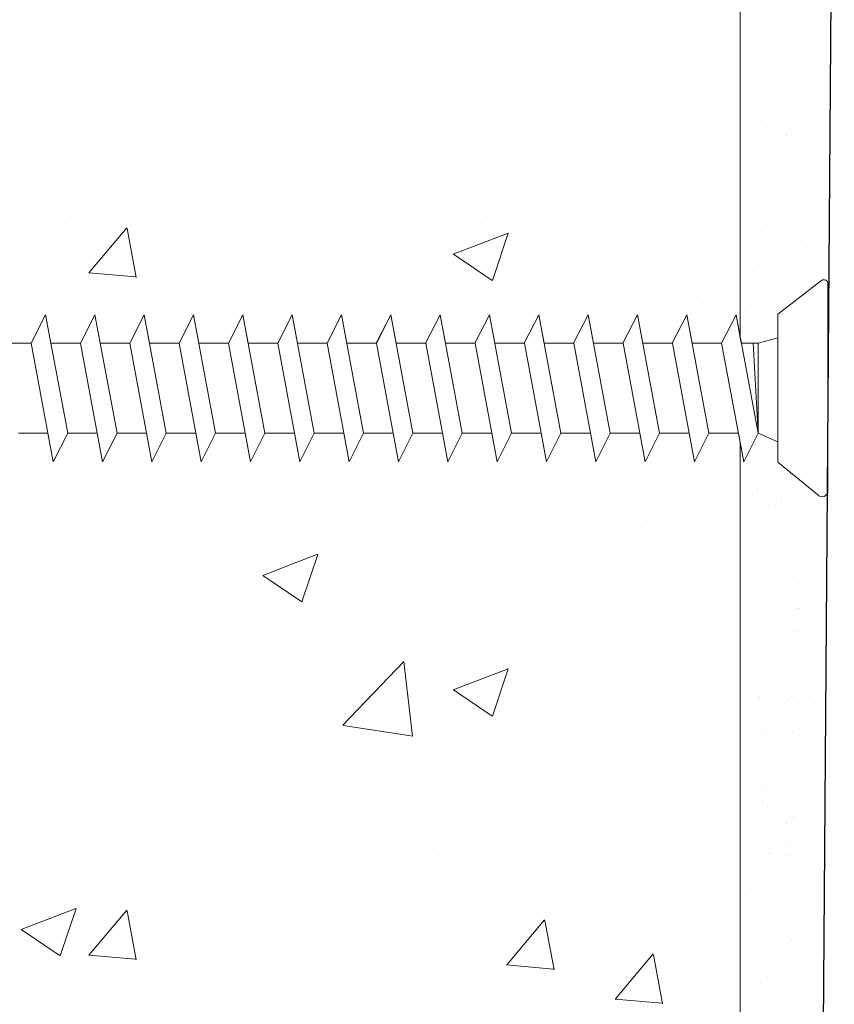
# Model space of a CAD drawing. Units: millimetres. Extents: x 15238 to 15786, y 4469 to 5202.
# Drawn here: x 15414 to 15427, y 4567 to 4583 of the extents above; entities that cross this region are included whole.
import ezdxf

# ---------------------------------------------------------------- set-up
doc = ezdxf.new("R2010")
doc.units = ezdxf.units.MM
doc.layers.get('0').update_dxf_attribs({"lineweight": 25})
for name, color, linetype, lineweight in [('1', 7, 'Continuous', 0), ('Gipsp Sch', 253, 'Continuous', 5), ('Lienen Ziegel', 7, 'Continuous', 15), ('Profile Sch', 251, 'Continuous', 15)]:
    doc.layers.add(name, color=color, linetype=linetype, lineweight=lineweight)

msp = doc.modelspace()

# ---------------------------------------------------------------- linework, layer by layer
msp.add_line((15426.839, 4590.81), (15426.314, 4519.078))
at = {"layer": '1'}
for p, q in [((15425.501, 4582.591), (15425.501, 4582.591)), ((15425.939, 4582.596), (15425.939, 4582.596)), ((15425.482, 4582.41), (15425.482, 4582.41)), ((15426.225, 4582.439), (15426.225, 4582.439)), ((15425.919, 4582.346), (15425.919, 4582.346)), ((15426.269, 4582.108), (15426.269, 4582.108)), ((15425.55, 4581.894), (15425.55, 4581.894)), ((15426.198, 4581.85), (15426.198, 4581.85)), ((15426.179, 4581.668), (15426.179, 4581.668)), ((15426.616, 4581.605), (15426.616, 4581.605)), ((15425.593, 4581.563), (15425.593, 4581.563)), ((15426.247, 4581.152), (15426.247, 4581.152)), ((15425.639, 4581), (15425.639, 4581)), ((15425.62, 4580.819), (15425.62, 4580.819)), ((15425.92, 4580.942), (15425.92, 4580.942)), ((15426.29, 4580.821), (15426.29, 4580.821)), ((15426.057, 4580.755), (15426.057, 4580.755)), ((15426.064, 4580.766), (15426.064, 4580.766)), ((15425.688, 4580.303), (15425.688, 4580.303)), ((15426.132, 4580.25), (15426.132, 4580.25)), ((15425.732, 4579.972), (15425.732, 4579.972)), ((15426.176, 4579.92), (15426.176, 4579.92)), ((15426.22, 4579.834), (15426.22, 4579.834)), ((15426.327, 4579.951), (15426.327, 4579.951)), ((15425.641, 4579.202), (15425.641, 4579.202)), ((15425.912, 4579.318), (15425.912, 4579.318)), ((15426.289, 4579.057), (15426.289, 4579.057)), ((15426.133, 4578.96), (15426.133, 4578.96)), ((15426.114, 4578.779), (15426.114, 4578.779)), ((15426.551, 4578.715), (15426.551, 4578.715)), ((15425.511, 4578.553), (15425.511, 4578.553)), ((15426.07, 4578.644), (15426.07, 4578.644)), ((15426.357, 4578.541), (15426.357, 4578.541)), ((15425.492, 4578.372), (15425.492, 4578.372)), ((15426.182, 4578.263), (15426.182, 4578.263)), ((15425.808, 4578.128), (15425.808, 4578.128)), ((15425.384, 4577.895), (15425.384, 4577.895)), ((15425.56, 4577.855), (15425.56, 4577.855)), ((15425.603, 4577.525), (15425.603, 4577.525)), ((15425.553, 4576.846), (15425.553, 4576.846)), ((15425.544, 4575.72), (15425.544, 4575.72)), ((15425.735, 4575.724), (15425.735, 4575.724)), ((15425.525, 4575.539), (15425.525, 4575.539)), ((15425.435, 4575.433), (15425.435, 4575.433)), ((15425.443, 4575.447), (15425.443, 4575.447)), ((15425.91, 4575.418), (15425.91, 4575.418)), ((15426.128, 4575.273), (15426.128, 4575.273)), ((15425.511, 4574.931), (15425.511, 4574.931)), ((15425.593, 4575.023), (15425.593, 4575.023)), ((15425.978, 4574.901), (15425.978, 4574.901)), ((15426.101, 4575.035), (15426.101, 4575.035)), ((15425.557, 4574.869), (15425.557, 4574.869)), ((15425.69, 4574.741), (15425.69, 4574.741)), ((15425.785, 4574.747), (15425.785, 4574.747)), ((15425.891, 4574.751), (15425.891, 4574.751)), ((15426.082, 4574.854), (15426.082, 4574.854)), ((15426.249, 4574.831), (15426.249, 4574.831)), ((15425.671, 4574.559), (15425.671, 4574.559)), ((15425.987, 4574.316), (15425.987, 4574.316)), ((15425.563, 4574.082), (15425.563, 4574.082)), ((15425.739, 4574.043), (15425.739, 4574.043)), ((15426.185, 4573.777), (15426.185, 4573.777)), ((15425.783, 4573.713), (15425.783, 4573.713)), ((15425.986, 4573.476), (15425.986, 4573.476)), ((15426.094, 4573.593), (15426.094, 4573.593)), ((15426.166, 4573.596), (15426.166, 4573.596)), ((15426.603, 4573.532), (15426.603, 4573.532)), ((15425.797, 4573.417), (15425.797, 4573.417)), ((15426.138, 4573.313), (15426.138, 4573.313)), ((15426.213, 4573.417), (15426.213, 4573.417)), ((15425.733, 4573.034), (15425.733, 4573.034)), ((15425.841, 4573.086), (15425.841, 4573.086)), ((15426.234, 4573.08), (15426.234, 4573.08)), ((15426.256, 4573.086), (15426.256, 4573.086)), ((15425.822, 4572.939), (15425.822, 4572.939)), ((15425.803, 4572.758), (15425.803, 4572.758)), ((15426.009, 4572.654), (15426.009, 4572.654)), ((15426.226, 4572.725), (15426.226, 4572.725)), ((15426.24, 4572.694), (15426.24, 4572.694)), ((15426.278, 4572.749), (15426.278, 4572.749)), ((15426.207, 4572.544), (15426.207, 4572.544)), ((15426.645, 4572.48), (15426.645, 4572.48)), ((15425.871, 4572.242), (15425.871, 4572.242)), ((15426.12, 4572.174), (15426.12, 4572.174)), ((15425.751, 4572.146), (15425.751, 4572.146)), ((15426.275, 4572.027), (15426.275, 4572.027)), ((15425.723, 4571.908), (15425.723, 4571.908)), ((15425.914, 4571.911), (15425.914, 4571.911)), ((15425.704, 4571.727), (15425.704, 4571.727)), ((15426.109, 4571.787), (15426.109, 4571.787)), ((15426.319, 4571.697), (15426.319, 4571.697)), ((15425.614, 4571.621), (15425.614, 4571.621)), ((15425.622, 4571.635), (15425.622, 4571.635)), ((15426.09, 4571.605), (15426.09, 4571.605)), ((15426.141, 4571.663), (15426.141, 4571.663)), ((15426.159, 4571.65), (15426.159, 4571.65)), ((15426.527, 4571.542), (15426.527, 4571.542)), ((15426.308, 4571.461), (15426.308, 4571.461)), ((15425.772, 4571.211), (15425.772, 4571.211)), ((15426.28, 4571.223), (15426.28, 4571.223)), ((15425.69, 4571.118), (15425.69, 4571.118)), ((15425.736, 4571.056), (15425.736, 4571.056)), ((15426.158, 4571.089), (15426.158, 4571.089)), ((15425.964, 4570.935), (15425.964, 4570.935)), ((15426.07, 4570.939), (15426.07, 4570.939)), ((15426.261, 4571.041), (15426.261, 4571.041)), ((15425.734, 4570.788), (15425.734, 4570.788)), ((15425.816, 4570.88), (15425.816, 4570.88)), ((15426.201, 4570.759), (15426.201, 4570.759)), ((15426.115, 4570.714), (15426.115, 4570.714)), ((15426.096, 4570.532), (15426.096, 4570.532)), ((15426.329, 4570.525), (15426.329, 4570.525)), ((15426.533, 4570.469), (15426.533, 4570.469)), ((15426.521, 4570.25), (15426.521, 4570.25)), ((15425.691, 4570.133), (15425.691, 4570.133)), ((15425.754, 4570.169), (15425.754, 4570.169)), ((15426.373, 4570.195), (15426.373, 4570.195)), ((15425.671, 4569.952), (15425.671, 4569.952)), ((15426.164, 4570.016), (15426.164, 4570.016)), ((15426.221, 4569.935), (15426.221, 4569.935)), ((15425.761, 4569.885), (15425.761, 4569.885)), ((15425.847, 4569.925), (15425.847, 4569.925)), ((15426.076, 4569.797), (15426.076, 4569.797)), ((15426.109, 4569.888), (15426.109, 4569.888)), ((15425.602, 4569.704), (15425.602, 4569.704)), ((15425.742, 4569.703), (15425.742, 4569.703)), ((15426.056, 4569.615), (15426.056, 4569.615)), ((15426.171, 4569.712), (15426.171, 4569.712)), ((15426.179, 4569.64), (15426.179, 4569.64)), ((15426.207, 4569.686), (15426.207, 4569.686)), ((15425.575, 4569.466), (15425.575, 4569.466)), ((15426.064, 4569.595), (15426.064, 4569.595)), ((15426.494, 4569.552), (15426.494, 4569.552)), ((15425.739, 4569.436), (15425.739, 4569.436)), ((15425.915, 4569.409), (15425.915, 4569.409)), ((15426.063, 4569.314), (15426.063, 4569.314)), ((15425.556, 4569.284), (15425.556, 4569.284)), ((15425.585, 4569.13), (15425.585, 4569.13)), ((15425.81, 4569.187), (15425.81, 4569.187)), ((15426.122, 4569.258), (15426.122, 4569.258)), ((15425.74, 4569.079), (15425.74, 4569.079)), ((15425.783, 4569.105), (15425.783, 4569.105)), ((15425.959, 4569.078), (15425.959, 4569.078)), ((15426.103, 4569.077), (15426.103, 4569.077)), ((15426.124, 4569.099), (15426.124, 4569.099)), ((15426.388, 4569.052), (15426.388, 4569.052)), ((15426.54, 4569.014), (15426.54, 4569.014)), ((15425.854, 4568.857), (15425.854, 4568.857)), ((15426.36, 4568.813), (15426.36, 4568.813)), ((15425.624, 4568.768), (15425.624, 4568.768)), ((15426.168, 4568.769), (15426.168, 4568.769)), ((15425.501, 4568.536), (15425.501, 4568.536)), ((15425.816, 4568.493), (15425.816, 4568.493)), ((15426.171, 4568.561), (15426.171, 4568.561)), ((15426.341, 4568.632), (15426.341, 4568.632)), ((15425.482, 4568.355), (15425.482, 4568.355)), ((15425.667, 4568.438), (15425.667, 4568.438)), ((15425.908, 4568.357), (15425.908, 4568.357)), ((15426.016, 4568.474), (15426.016, 4568.474)), ((15425.758, 4568.191), (15425.758, 4568.191)), ((15425.919, 4568.291), (15425.919, 4568.291)), ((15426.072, 4568.216), (15426.072, 4568.216)), ((15426.213, 4568.311), (15426.213, 4568.311)), ((15426.214, 4568.23), (15426.214, 4568.23)), ((15425.631, 4568.084), (15425.631, 4568.084)), ((15426.409, 4568.116), (15426.409, 4568.116)), ((15426.22, 4567.878), (15426.22, 4567.878)), ((15425.55, 4567.838), (15425.55, 4567.838)), ((15426.14, 4567.7), (15426.14, 4567.7)), ((15426.201, 4567.697), (15426.201, 4567.697)), ((15426.453, 4567.785), (15426.453, 4567.785)), ((15425.612, 4567.558), (15425.612, 4567.558)), ((15425.698, 4567.568), (15425.698, 4567.568)), ((15426.084, 4567.652), (15426.084, 4567.652)), ((15425.593, 4567.508), (15425.593, 4567.508)), ((15425.647, 4567.415), (15425.647, 4567.415)), ((15425.585, 4567.319), (15425.585, 4567.319)), ((15425.742, 4567.237), (15425.742, 4567.237)), ((15426.184, 4567.369), (15426.184, 4567.369)), ((15425.566, 4567.138), (15425.566, 4567.138)), ((15425.744, 4567.101), (15425.744, 4567.101)), ((15426.042, 4567.054), (15426.042, 4567.054)), ((15426.269, 4567.181), (15426.269, 4567.181)), ((15425.635, 4567.012), (15425.635, 4567.012)), ((15425.616, 4566.83), (15425.616, 4566.83)), ((15426.053, 4566.767), (15426.053, 4566.767)), ((15426.312, 4566.85), (15426.312, 4566.85))]:
    msp.add_line(p, q, dxfattribs=at)
at = {"layer": 'Gipsp Sch'}
for p, q in [((15416.615, 4582.382), (15416.615, 4582.382)), ((15419.634, 4580.005), (15419.634, 4580.005)), ((15414.474, 4579.443), (15414.474, 4579.443)), ((15414.75, 4578.529), (15415.362, 4579.259)), ((15415.516, 4578.451), (15415.369, 4579.247)), ((15421.103, 4579.329), (15421.103, 4579.329)), ((15420.658, 4578.832), (15421.547, 4579.173)), ((15421.293, 4578.403), (15421.55, 4579.171)), ((15420.66, 4578.829), (15421.291, 4578.403)), ((15416.864, 4578.611), (15416.864, 4578.611)), ((15425.802, 4578.664), (15425.802, 4578.664)), ((15414.748, 4578.528), (15415.507, 4578.462)), ((15414.421, 4578.228), (15414.421, 4578.228)), ((15424.605, 4578.137), (15424.605, 4578.137)), ((15420.834, 4575.46), (15420.834, 4575.46)), ((15425.981, 4574.851), (15425.981, 4574.851)), ((15417.762, 4574.32), (15417.762, 4574.32)), ((15423.702, 4574.39), (15423.702, 4574.39)), ((15417.568, 4573.622), (15418.457, 4573.963)), ((15418.202, 4573.194), (15418.46, 4573.961)), ((15422.836, 4573.764), (15422.836, 4573.764)), ((15417.569, 4573.619), (15418.201, 4573.193)), ((15415.159, 4573.589), (15415.159, 4573.589)), ((15420.473, 4573.42), (15420.473, 4573.42)), ((15421.938, 4573.302), (15421.938, 4573.302)), ((15424.444, 4573.273), (15424.444, 4573.273)), ((15414.628, 4572.607), (15414.628, 4572.607)), ((15419.634, 4572.64), (15419.634, 4572.64)), ((15418.756, 4572.374), (15418.756, 4572.374)), ((15425.572, 4572.416), (15425.572, 4572.416)), ((15417.025, 4572.221), (15417.025, 4572.221)), ((15418.87, 4571.194), (15419.859, 4572.224)), ((15420, 4571.015), (15419.859, 4572.221)), ((15420.658, 4571.767), (15421.547, 4572.108)), ((15421.293, 4571.339), (15421.55, 4572.106)), ((15417.837, 4571.883), (15417.837, 4571.883)), ((15420.009, 4571.801), (15420.009, 4571.801)), ((15420.66, 4571.764), (15421.291, 4571.338)), ((15424.616, 4571.596), (15424.616, 4571.596)), ((15422.511, 4571.5), (15422.511, 4571.5)), ((15418.872, 4571.187), (15420.002, 4571.012)), ((15425.564, 4570.792), (15425.564, 4570.792)), ((15422.442, 4570.367), (15422.442, 4570.367)), ((15420.318, 4569.192), (15420.318, 4569.192)), ((15418.203, 4568.93), (15418.203, 4568.93)), ((15424.412, 4568.727), (15424.412, 4568.727)), ((15414.474, 4568.379), (15414.474, 4568.379)), ((15413.648, 4567.88), (15414.537, 4568.222)), ((15414.282, 4567.452), (15414.54, 4568.219)), ((15414.75, 4567.465), (15415.362, 4568.194)), ((15415.516, 4567.387), (15415.369, 4568.183)), ((15419.796, 4568.231), (15419.796, 4568.231)), ((15421.103, 4568.264), (15421.103, 4568.264)), ((15421.526, 4567.305), (15422.138, 4568.035)), ((15422.293, 4567.227), (15422.146, 4568.023)), ((15423.036, 4568.013), (15423.036, 4568.013)), ((15413.65, 4567.877), (15414.281, 4567.451)), ((15414.783, 4567.834), (15414.783, 4567.834)), ((15416.864, 4567.547), (15416.864, 4567.547)), ((15414.748, 4567.464), (15415.507, 4567.397)), ((15422.549, 4567.518), (15422.549, 4567.518)), ((15423.288, 4566.752), (15423.901, 4567.482)), ((15424.055, 4566.674), (15423.908, 4567.47)), ((15421.525, 4567.304), (15422.284, 4567.237)), ((15413.845, 4567.128), (15413.845, 4567.128)), ((15413.95, 4566.756), (15413.95, 4566.756)), ((15423.287, 4566.751), (15424.046, 4566.685))]:
    msp.add_line(p, q, dxfattribs=at)
at = {"layer": 'Lienen Ziegel'}
for p, q in [((15425.314, 4577.483), (15425.314, 4588.088)), ((15425.314, 4538.383), (15425.314, 4575.774))]:
    msp.add_line(p, q, dxfattribs=at)
at = {"layer": 'Profile Sch'}
for p, q in [((15425.925, 4577.857), (15426.63, 4578.402)), ((15426.736, 4578.353), (15426.736, 4574.993)), ((15413.811, 4577.388), (15414.046, 4577.846)), ((15413.811, 4577.388), (15414.046, 4577.846)), ((15413.811, 4577.388), (15414.046, 4577.846)), ((15414.131, 4577.388), (15414.046, 4577.846)), ((15414.405, 4575.926), (15414.046, 4577.846)), ((15414.405, 4575.926), (15414.046, 4577.846)), ((15414.611, 4577.388), (15414.846, 4577.846)), ((15414.611, 4577.388), (15414.846, 4577.846)), ((15414.611, 4577.388), (15414.846, 4577.846)), ((15414.931, 4577.388), (15414.846, 4577.846)), ((15415.205, 4575.926), (15414.846, 4577.846)), ((15415.205, 4575.926), (15414.846, 4577.846)), ((15415.411, 4577.388), (15415.646, 4577.846)), ((15415.411, 4577.388), (15415.646, 4577.846)), ((15415.411, 4577.388), (15415.646, 4577.846)), ((15415.731, 4577.388), (15415.646, 4577.846)), ((15416.005, 4575.926), (15415.646, 4577.846)), ((15416.005, 4575.926), (15415.646, 4577.846)), ((15416.211, 4577.388), (15416.446, 4577.846)), ((15416.211, 4577.388), (15416.446, 4577.846)), ((15416.211, 4577.388), (15416.446, 4577.846)), ((15416.531, 4577.388), (15416.446, 4577.846)), ((15416.805, 4575.926), (15416.446, 4577.846)), ((15416.805, 4575.926), (15416.446, 4577.846)), ((15417.011, 4577.388), (15417.246, 4577.846)), ((15417.011, 4577.388), (15417.246, 4577.846)), ((15417.011, 4577.388), (15417.246, 4577.846)), ((15417.331, 4577.388), (15417.246, 4577.846)), ((15417.605, 4575.926), (15417.246, 4577.846)), ((15417.605, 4575.926), (15417.246, 4577.846)), ((15417.811, 4577.388), (15418.046, 4577.846)), ((15417.811, 4577.388), (15418.046, 4577.846)), ((15417.811, 4577.388), (15418.046, 4577.846)), ((15418.132, 4577.385), (15418.046, 4577.846)), ((15418.405, 4575.926), (15418.046, 4577.846)), ((15418.405, 4575.926), (15418.046, 4577.846)), ((15418.611, 4577.388), (15418.846, 4577.846)), ((15418.611, 4577.388), (15418.846, 4577.846)), ((15418.612, 4577.385), (15418.846, 4577.846)), ((15418.932, 4577.385), (15418.846, 4577.846)), ((15419.205, 4575.926), (15418.846, 4577.846)), ((15419.205, 4575.926), (15418.846, 4577.846)), ((15419.411, 4577.388), (15419.646, 4577.846)), ((15419.411, 4577.388), (15419.646, 4577.846)), ((15419.412, 4577.385), (15419.646, 4577.846)), ((15419.731, 4577.388), (15419.646, 4577.846)), ((15420.005, 4575.926), (15419.646, 4577.846)), ((15420.005, 4575.926), (15419.646, 4577.846)), ((15420.211, 4577.388), (15420.446, 4577.846)), ((15420.211, 4577.388), (15420.446, 4577.846)), ((15420.211, 4577.388), (15420.446, 4577.846)), ((15420.531, 4577.388), (15420.446, 4577.846)), ((15420.805, 4575.926), (15420.446, 4577.846)), ((15420.805, 4575.926), (15420.446, 4577.846)), ((15421.011, 4577.388), (15421.246, 4577.846)), ((15421.011, 4577.388), (15421.246, 4577.846)), ((15421.011, 4577.388), (15421.246, 4577.846)), ((15421.331, 4577.388), (15421.246, 4577.846)), ((15421.605, 4575.926), (15421.246, 4577.846)), ((15421.605, 4575.926), (15421.246, 4577.846)), ((15421.811, 4577.388), (15422.046, 4577.846)), ((15421.811, 4577.388), (15422.046, 4577.846)), ((15421.811, 4577.388), (15422.046, 4577.846)), ((15422.131, 4577.388), (15422.046, 4577.846)), ((15422.405, 4575.926), (15422.046, 4577.846)), ((15422.405, 4575.926), (15422.046, 4577.846)), ((15422.611, 4577.388), (15422.846, 4577.846)), ((15422.611, 4577.388), (15422.846, 4577.846)), ((15422.611, 4577.388), (15422.846, 4577.846)), ((15422.931, 4577.388), (15422.846, 4577.846)), ((15423.205, 4575.926), (15422.846, 4577.846)), ((15423.205, 4575.926), (15422.846, 4577.846)), ((15423.411, 4577.388), (15423.646, 4577.846)), ((15423.411, 4577.388), (15423.646, 4577.846)), ((15423.411, 4577.388), (15423.646, 4577.846)), ((15423.731, 4577.388), (15423.646, 4577.846)), ((15424.005, 4575.926), (15423.646, 4577.846)), ((15424.005, 4575.926), (15423.646, 4577.846)), ((15424.211, 4577.388), (15424.446, 4577.846)), ((15424.211, 4577.388), (15424.446, 4577.846)), ((15424.211, 4577.388), (15424.446, 4577.846)), ((15424.531, 4577.388), (15424.446, 4577.846)), ((15424.805, 4575.926), (15424.446, 4577.846)), ((15424.805, 4575.926), (15424.446, 4577.846)), ((15425.011, 4577.388), (15425.246, 4577.846)), ((15425.011, 4577.388), (15425.246, 4577.846)), ((15425.331, 4577.388), (15425.246, 4577.846)), ((15425.605, 4575.926), (15425.246, 4577.846)), ((15425.925, 4577.857), (15425.925, 4577.475)), ((15425.925, 4575.457), (15425.925, 4577.857)), ((15425.605, 4577.388), (15425.925, 4577.475)), ((15425.605, 4577.388), (15425.925, 4577.475)), ((15413.811, 4577.388), (15413.331, 4577.388)), ((15413.811, 4577.388), (15413.331, 4577.388)), ((15414.171, 4575.465), (15413.812, 4577.385)), ((15414.171, 4575.465), (15413.812, 4577.385)), ((15414.611, 4577.388), (15414.131, 4577.388)), ((15414.611, 4577.388), (15414.131, 4577.388)), ((15414.971, 4575.465), (15414.612, 4577.385)), ((15414.971, 4575.465), (15414.612, 4577.385)), ((15415.411, 4577.388), (15414.931, 4577.388)), ((15415.411, 4577.388), (15414.931, 4577.388)), ((15415.771, 4575.465), (15415.412, 4577.385)), ((15415.771, 4575.465), (15415.412, 4577.385)), ((15416.211, 4577.388), (15415.731, 4577.388)), ((15416.211, 4577.388), (15415.731, 4577.388)), ((15416.571, 4575.465), (15416.212, 4577.385)), ((15416.571, 4575.465), (15416.212, 4577.385)), ((15417.011, 4577.388), (15416.531, 4577.388)), ((15417.011, 4577.388), (15416.531, 4577.388)), ((15417.371, 4575.465), (15417.012, 4577.385)), ((15417.371, 4575.465), (15417.012, 4577.385)), ((15417.811, 4577.388), (15417.331, 4577.388)), ((15417.811, 4577.388), (15417.331, 4577.388)), ((15418.171, 4575.465), (15417.812, 4577.385)), ((15418.171, 4575.465), (15417.812, 4577.385)), ((15418.612, 4577.385), (15418.132, 4577.385)), ((15418.612, 4577.385), (15418.132, 4577.385)), ((15418.971, 4575.465), (15418.612, 4577.385)), ((15418.971, 4575.465), (15418.612, 4577.385)), ((15419.412, 4577.385), (15418.932, 4577.385)), ((15419.412, 4577.385), (15418.932, 4577.385)), ((15419.771, 4575.465), (15419.412, 4577.385)), ((15419.771, 4575.465), (15419.412, 4577.385)), ((15420.211, 4577.388), (15419.731, 4577.388)), ((15420.211, 4577.388), (15419.731, 4577.388)), ((15420.571, 4575.465), (15420.212, 4577.385)), ((15420.571, 4575.465), (15420.212, 4577.385)), ((15421.011, 4577.388), (15420.531, 4577.388)), ((15421.011, 4577.388), (15420.531, 4577.388)), ((15421.371, 4575.465), (15421.012, 4577.385)), ((15421.371, 4575.465), (15421.012, 4577.385)), ((15421.811, 4577.388), (15421.331, 4577.388)), ((15421.811, 4577.388), (15421.331, 4577.388)), ((15422.171, 4575.465), (15421.812, 4577.385)), ((15422.171, 4575.465), (15421.812, 4577.385)), ((15422.611, 4577.388), (15422.131, 4577.388)), ((15422.611, 4577.388), (15422.131, 4577.388)), ((15422.971, 4575.465), (15422.612, 4577.385)), ((15422.971, 4575.465), (15422.612, 4577.385)), ((15423.411, 4577.388), (15422.931, 4577.388)), ((15423.411, 4577.388), (15422.931, 4577.388)), ((15423.771, 4575.465), (15423.412, 4577.385)), ((15423.771, 4575.465), (15423.412, 4577.385)), ((15424.211, 4577.388), (15423.731, 4577.388)), ((15424.211, 4577.388), (15423.731, 4577.388)), ((15424.571, 4575.465), (15424.212, 4577.385)), ((15424.571, 4575.465), (15424.212, 4577.385)), ((15425.011, 4577.388), (15424.531, 4577.388)), ((15425.011, 4577.388), (15424.531, 4577.388)), ((15425.371, 4575.465), (15425.012, 4577.385)), ((15425.331, 4577.388), (15425.605, 4577.388)), ((15425.331, 4577.388), (15425.605, 4577.388)), ((15425.605, 4575.926), (15425.523, 4577.388)), ((15425.605, 4575.926), (15425.605, 4577.388)), ((15425.925, 4575.926), (15425.925, 4577.388)), ((15414.085, 4575.926), (15413.605, 4575.926)), ((15414.171, 4575.465), (15414.085, 4575.926)), ((15414.171, 4575.465), (15414.405, 4575.926)), ((15414.171, 4575.465), (15414.405, 4575.926)), ((15414.171, 4575.465), (15414.405, 4575.926)), ((15414.885, 4575.926), (15414.405, 4575.926)), ((15414.885, 4575.926), (15414.405, 4575.926)), ((15414.971, 4575.465), (15414.885, 4575.926)), ((15414.971, 4575.465), (15415.205, 4575.926)), ((15414.971, 4575.465), (15415.205, 4575.926)), ((15414.971, 4575.465), (15415.205, 4575.926)), ((15415.685, 4575.926), (15415.205, 4575.926)), ((15415.685, 4575.926), (15415.205, 4575.926)), ((15415.771, 4575.465), (15415.685, 4575.926)), ((15415.771, 4575.465), (15416.005, 4575.926)), ((15415.771, 4575.465), (15416.005, 4575.926)), ((15415.771, 4575.465), (15416.005, 4575.926)), ((15416.485, 4575.926), (15416.005, 4575.926)), ((15416.485, 4575.926), (15416.005, 4575.926)), ((15416.571, 4575.465), (15416.485, 4575.926)), ((15416.571, 4575.465), (15416.805, 4575.926)), ((15416.571, 4575.465), (15416.805, 4575.926)), ((15416.571, 4575.465), (15416.805, 4575.926)), ((15417.285, 4575.926), (15416.805, 4575.926)), ((15417.285, 4575.926), (15416.805, 4575.926)), ((15417.371, 4575.465), (15417.285, 4575.926)), ((15417.371, 4575.465), (15417.605, 4575.926)), ((15417.371, 4575.465), (15417.605, 4575.926)), ((15417.371, 4575.465), (15417.605, 4575.926)), ((15418.085, 4575.926), (15417.605, 4575.926)), ((15418.085, 4575.926), (15417.605, 4575.926)), ((15418.171, 4575.465), (15418.085, 4575.926)), ((15418.171, 4575.465), (15418.405, 4575.926)), ((15418.171, 4575.465), (15418.405, 4575.926)), ((15418.171, 4575.465), (15418.405, 4575.926)), ((15418.885, 4575.926), (15418.405, 4575.926)), ((15418.885, 4575.926), (15418.405, 4575.926)), ((15418.971, 4575.465), (15418.885, 4575.926)), ((15418.971, 4575.465), (15419.205, 4575.926)), ((15418.971, 4575.465), (15419.205, 4575.926)), ((15418.971, 4575.465), (15419.205, 4575.926)), ((15419.685, 4575.926), (15419.205, 4575.926)), ((15419.685, 4575.926), (15419.205, 4575.926)), ((15419.771, 4575.465), (15419.685, 4575.926)), ((15419.771, 4575.465), (15420.005, 4575.926)), ((15419.771, 4575.465), (15420.005, 4575.926)), ((15419.771, 4575.465), (15420.005, 4575.926)), ((15420.485, 4575.926), (15420.005, 4575.926)), ((15420.485, 4575.926), (15420.005, 4575.926)), ((15420.571, 4575.465), (15420.485, 4575.926)), ((15420.571, 4575.465), (15420.805, 4575.926)), ((15420.571, 4575.465), (15420.805, 4575.926)), ((15420.571, 4575.465), (15420.805, 4575.926)), ((15421.285, 4575.926), (15420.805, 4575.926)), ((15421.285, 4575.926), (15420.805, 4575.926)), ((15421.371, 4575.465), (15421.285, 4575.926)), ((15421.371, 4575.465), (15421.605, 4575.926)), ((15421.371, 4575.465), (15421.605, 4575.926)), ((15421.371, 4575.465), (15421.605, 4575.926)), ((15422.085, 4575.926), (15421.605, 4575.926)), ((15422.171, 4575.465), (15422.085, 4575.926)), ((15422.171, 4575.465), (15422.405, 4575.926)), ((15422.171, 4575.465), (15422.405, 4575.926)), ((15422.171, 4575.465), (15422.405, 4575.926)), ((15422.885, 4575.926), (15422.405, 4575.926)), ((15422.885, 4575.926), (15422.405, 4575.926)), ((15422.971, 4575.465), (15422.885, 4575.926)), ((15422.971, 4575.465), (15423.205, 4575.926)), ((15422.971, 4575.465), (15423.205, 4575.926)), ((15422.971, 4575.465), (15423.205, 4575.926)), ((15423.685, 4575.926), (15423.205, 4575.926)), ((15423.685, 4575.926), (15423.205, 4575.926)), ((15423.771, 4575.465), (15423.685, 4575.926)), ((15423.771, 4575.465), (15424.005, 4575.926)), ((15423.771, 4575.465), (15424.005, 4575.926)), ((15423.771, 4575.465), (15424.005, 4575.926)), ((15424.485, 4575.926), (15424.005, 4575.926)), ((15424.485, 4575.926), (15424.005, 4575.926)), ((15424.571, 4575.465), (15424.485, 4575.926)), ((15424.571, 4575.465), (15424.805, 4575.926)), ((15424.571, 4575.465), (15424.805, 4575.926)), ((15424.571, 4575.465), (15424.805, 4575.926)), ((15425.285, 4575.926), (15424.805, 4575.926)), ((15425.285, 4575.926), (15424.805, 4575.926)), ((15425.371, 4575.465), (15425.285, 4575.926)), ((15425.371, 4575.465), (15425.605, 4575.926)), ((15425.371, 4575.465), (15425.605, 4575.926)), ((15425.605, 4575.926), (15425.925, 4575.785)), ((15425.605, 4575.926), (15425.925, 4575.785)), ((15425.925, 4575.457), (15425.925, 4575.785)), ((15425.925, 4575.457), (15426.566, 4574.931))]:
    msp.add_line(p, q, dxfattribs=at)
for centre, radius, start, end in [((15426.672, 4578.353), 0.064, 359.6463, 129.9467), ((15426.64, 4574.993), 0.096, 220.2608, 0)]:
    msp.add_arc(centre, radius, start, end, dxfattribs=at)

doc.saveas('drawing.dxf')
